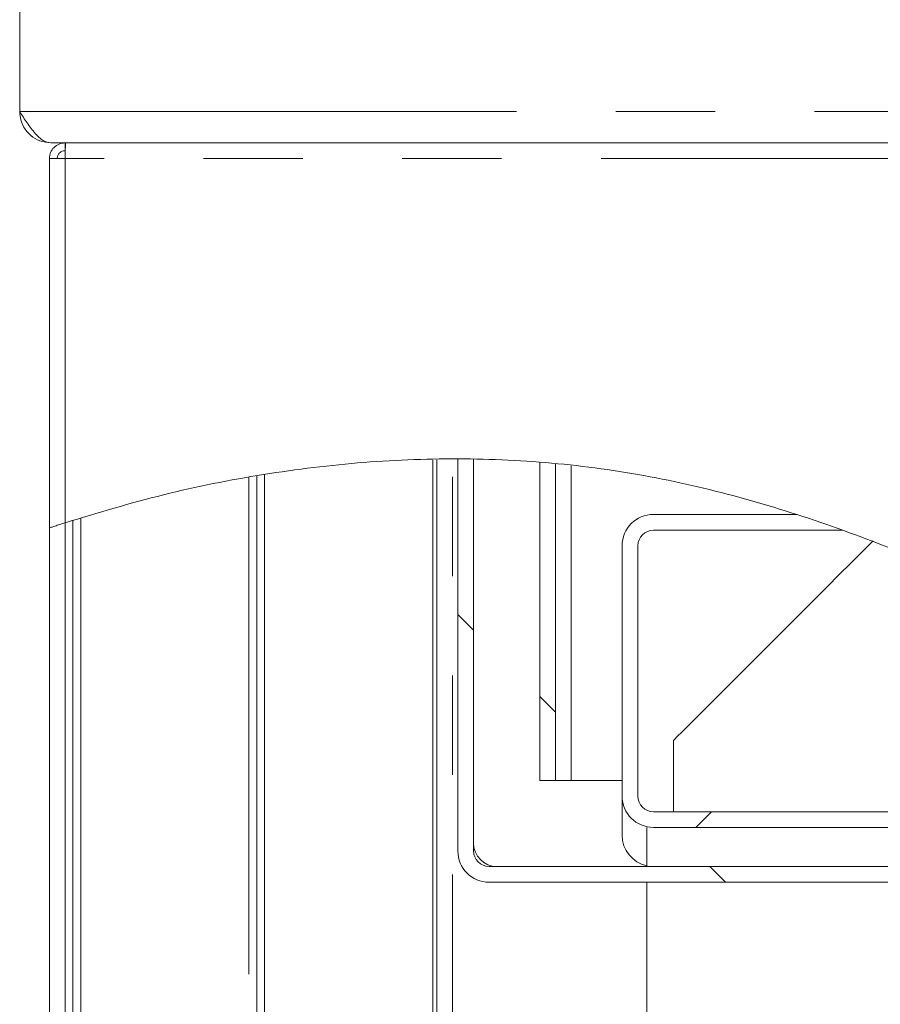
# Model space of a CAD drawing. Units: millimetres. Extents: x 5 to 415, y 2 to 292.
# Drawn here: x 274 to 285, y 227 to 239 of the extents above; entities that cross this region are included whole.
import ezdxf

# ---------------------------------------------------------------- set-up
doc = ezdxf.new("R2010")
doc.units = ezdxf.units.MM
doc.linetypes.add('PHANTOM', pattern=[12.7, 6.35, -1.27, 1.27, -1.27, 1.27, -1.27])
pattern_1 = [(45, (0, 0), (-13.4704, 13.4704), []), (45, (4.49, 2e-323), (-13.4704, 13.4704), []), (45, (8.98, 4e-323), (-13.4704, 13.4704), []), (45, (13.47, 6e-323), (-13.4704, 13.4704), [])]
pattern_2 = [(135, (0, 0), (-13.4704, -13.4704), []), (135, (-2e-14, 4.49), (-13.4704, -13.4704), []), (135, (-3e-14, 8.98), (-13.4704, -13.4704), []), (135, (-5e-14, 13.47), (-13.4704, -13.4704), [])]

msp = doc.modelspace()

# ---------------------------------------------------------------- hatches: boundary and pattern name
at = {"linetype": 'Continuous', "lineweight": 0}
h = msp.add_hatch(dxfattribs=at)
h.set_pattern_fill('DIN 201 steel and steel cast iron', angle=90, style=0, pattern_type=2)
h.set_pattern_definition(pattern_2)
edge = h.paths.add_edge_path(flags=0)
edge.add_spline(control_points=[(313.7883, 231.7515), (313.7883, 231.7515), (313.7849, 231.75), (313.7783, 231.7473), (313.7718, 231.7446), (313.762, 231.7406), (313.7499, 231.7355), (313.7375, 231.7304), (313.7223, 231.7241), (313.7056, 231.7171), (313.6876, 231.7096), (313.6675, 231.7013), (313.6468, 231.6926), (313.6279, 231.6847), (313.608, 231.6764), (313.5883, 231.6682)], knot_values=[0, 0, 0, 0, 0.0006338, 0.0006338, 0.0006338, 0.0012663, 0.0012663, 0.0012663, 0.0019186, 0.0019186, 0.0019186, 0.0026186, 0.0026186, 0.0026186, 0.0032562, 0.0032562, 0.0032562, 0.0032562], weights=[1, 1, 1, 1, 1, 1, 1, 1, 1, 1, 1, 1, 1, 1, 1, 1], degree=3, periodic=0)
edge.add_spline(control_points=[(313.5883, 231.6682), (308.8012, 229.6646), (297.5016, 223.342), (286.0994, 234.7712), (277.3169, 233.8197), (274.9883, 233.064)], knot_values=[0.7665161, 0.7665161, 0.7665161, 0.7665161, 0.8411031, 0.9322343, 0.9677843, 0.9677843, 0.9677843, 0.9677843], weights=[1, 1, 1, 1, 1, 1], degree=3, periodic=0)
edge.add_spline(control_points=[(274.9883, 233.064), (274.965, 233.0564), (274.9414, 233.0487), (274.9194, 233.0414), (274.8973, 233.0342), (274.8763, 233.0272), (274.8583, 233.0212), (274.8406, 233.0153), (274.8253, 233.0102), (274.8137, 233.0063), (274.8028, 233.0026), (274.795, 233), (274.7912, 232.9987), (274.7893, 232.9981), (274.7883, 232.9977), (274.7883, 232.9977)], knot_values=[0, 0, 0, 0, 0.0007358, 0.0007358, 0.0007358, 0.0014726, 0.0014726, 0.0014726, 0.0021919, 0.0021919, 0.0021919, 0.0028744, 0.0028744, 0.0028744, 0.003208, 0.003208, 0.003208, 0.003208], weights=[1, 1, 1, 1, 1, 1, 1, 1, 1, 1, 1, 1, 1, 1, 1, 1], degree=3, periodic=0)
edge.add_spline(control_points=[(274.7883, 232.9977), (274.7883, 232.9977), (274.7919, 232.9989), (274.7987, 233.0012), (274.8055, 233.0035), (274.8157, 233.007), (274.8284, 233.0112), (274.8413, 233.0155), (274.8572, 233.0208), (274.8746, 233.0266), (274.893, 233.0327), (274.9135, 233.0395), (274.9348, 233.0465), (274.9522, 233.0522), (274.9703, 233.0581), (274.9883, 233.064)], knot_values=[0, 0, 0, 0, 0.0006457, 0.0006457, 0.0006457, 0.0012905, 0.0012905, 0.0012905, 0.00195, 0.00195, 0.00195, 0.0026426, 0.0026426, 0.0026426, 0.0032079, 0.0032079, 0.0032079, 0.0032079], weights=[1, 1, 1, 1, 1, 1, 1, 1, 1, 1, 1, 1, 1, 1, 1, 1], degree=3, periodic=0)
edge.add_spline(control_points=[(274.9883, 233.064), (276.521, 233.5614), (278.1126, 233.8471), (279.6883, 233.8775)], knot_values=[0.0322157, 0.0322157, 0.0322157, 0.0322157, 0.0556149, 0.0556149, 0.0556149, 0.0556149], weights=[1, 1, 1, 1], degree=3, periodic=0)
edge.add_spline(control_points=[(279.6883, 233.8775), (278.1126, 233.8471), (276.521, 233.5614), (274.9883, 233.064)], knot_values=[0.9443851, 0.9443851, 0.9443851, 0.9443851, 0.9677843, 0.9677843, 0.9677843, 0.9677843], weights=[1, 1, 1, 1], degree=3, periodic=0)
edge.add_spline(control_points=[(274.9883, 233.064), (274.9794, 233.061), (274.9703, 233.0581), (274.9616, 233.0553), (274.951, 233.0518), (274.9408, 233.0484), (274.9316, 233.0454), (274.9228, 233.0426), (274.9149, 233.04), (274.9084, 233.0378), (274.9021, 233.0357), (274.8969, 233.034), (274.8935, 233.0329), (274.8901, 233.0318), (274.8883, 233.0312), (274.8883, 233.0312)], knot_values=[0, 0, 0, 0, 0.0002829, 0.0002829, 0.0002829, 0.0006305, 0.0006305, 0.0006305, 0.000962, 0.000962, 0.000962, 0.0012864, 0.0012864, 0.0012864, 0.0016113, 0.0016113, 0.0016113, 0.0016113], weights=[1, 1, 1, 1, 1, 1, 1, 1, 1, 1, 1, 1, 1, 1, 1, 1], degree=3, periodic=0)
edge.add_spline(control_points=[(274.8883, 233.0312), (274.8883, 233.0312), (274.8888, 233.0313), (274.8898, 233.0317), (274.8917, 233.0323), (274.8956, 233.0336), (274.9011, 233.0354), (274.9068, 233.0373), (274.9145, 233.0398), (274.9233, 233.0427), (274.9324, 233.0457), (274.9429, 233.0491), (274.9539, 233.0527), (274.9649, 233.0563), (274.9767, 233.0602), (274.9883, 233.064)], knot_values=[0, 0, 0, 0, 0.0001699, 0.0001699, 0.0001699, 0.0005148, 0.0005148, 0.0005148, 0.000878, 0.000878, 0.000878, 0.0012503, 0.0012503, 0.0012503, 0.001622, 0.001622, 0.001622, 0.001622], weights=[1, 1, 1, 1, 1, 1, 1, 1, 1, 1, 1, 1, 1, 1, 1, 1], degree=3, periodic=0)
edge.add_spline(control_points=[(274.9883, 233.064), (277.3169, 233.8197), (286.0994, 234.7712), (297.5016, 223.342), (308.8012, 229.6646), (313.5883, 231.6682)], knot_values=[0.0322157, 0.0322157, 0.0322157, 0.0322157, 0.0677657, 0.1588969, 0.2334839, 0.2334839, 0.2334839, 0.2334839], weights=[1, 1, 1, 1, 1, 1], degree=3, periodic=0)
edge.add_spline(control_points=[(313.5883, 231.6682), (313.5982, 231.6723), (313.6081, 231.6765), (313.6176, 231.6804), (313.628, 231.6848), (313.638, 231.689), (313.647, 231.6927), (313.6553, 231.6962), (313.6629, 231.6993), (313.6692, 231.7019), (313.6752, 231.7045), (313.6801, 231.7065), (313.6833, 231.7078), (313.6866, 231.7092), (313.6883, 231.7099), (313.6883, 231.7099)], knot_values=[0, 0, 0, 0, 0.0003203, 0.0003203, 0.0003203, 0.0006717, 0.0006717, 0.0006717, 0.0009988, 0.0009988, 0.0009988, 0.001316, 0.001316, 0.001316, 0.0016338, 0.0016338, 0.0016338, 0.0016338], weights=[1, 1, 1, 1, 1, 1, 1, 1, 1, 1, 1, 1, 1, 1, 1, 1], degree=3, periodic=0)
edge.add_spline(control_points=[(313.6883, 231.7099), (313.6883, 231.7099), (313.688, 231.7098), (313.6873, 231.7095), (313.6858, 231.7089), (313.6822, 231.7074), (313.677, 231.7052), (313.6714, 231.7029), (313.6637, 231.6997), (313.6549, 231.696), (313.6457, 231.6922), (313.6349, 231.6877), (313.6236, 231.6829), (313.6124, 231.6782), (313.6003, 231.6732), (313.5883, 231.6682)], knot_values=[0, 0, 0, 0, 0.0001397, 0.0001397, 0.0001397, 0.0004862, 0.0004862, 0.0004862, 0.0008632, 0.0008632, 0.0008632, 0.0012575, 0.0012575, 0.0012575, 0.0016509, 0.0016509, 0.0016509, 0.0016509], weights=[1, 1, 1, 1, 1, 1, 1, 1, 1, 1, 1, 1, 1, 1, 1, 1], degree=3, periodic=0)
edge.add_spline(control_points=[(313.5883, 231.6682), (312.045, 231.0223), (310.4707, 230.2888), (308.8883, 229.6029)], knot_values=[0.7665161, 0.7665161, 0.7665161, 0.7665161, 0.7905618, 0.7905618, 0.7905618, 0.7905618], weights=[1, 1, 1, 1], degree=3, periodic=0)
edge.add_spline(control_points=[(308.8883, 229.6029), (310.4707, 230.2888), (312.045, 231.0223), (313.5883, 231.6682)], knot_values=[0.2094382, 0.2094382, 0.2094382, 0.2094382, 0.2334839, 0.2334839, 0.2334839, 0.2334839], weights=[1, 1, 1, 1], degree=3, periodic=0)
edge.add_spline(control_points=[(313.5883, 231.6682), (313.6122, 231.6782), (313.6364, 231.6883), (313.6589, 231.6977), (313.6815, 231.7071), (313.703, 231.716), (313.7215, 231.7237), (313.7391, 231.731), (313.7544, 231.7374), (313.7656, 231.7421), (313.776, 231.7463), (313.7832, 231.7493), (313.7864, 231.7506), (313.7877, 231.7512), (313.7883, 231.7515), (313.7883, 231.7515)], knot_values=[0, 0, 0, 0, 0.0007756, 0.0007756, 0.0007756, 0.0015531, 0.0015531, 0.0015531, 0.0022963, 0.0022963, 0.0022963, 0.0029798, 0.0029798, 0.0029798, 0.0032563, 0.0032563, 0.0032563, 0.0032563], weights=[1, 1, 1, 1, 1, 1, 1, 1, 1, 1, 1, 1, 1, 1, 1, 1], degree=3, periodic=0)
h = msp.add_hatch(dxfattribs=at)
h.set_pattern_fill('DIN 201 steel and steel cast iron', style=0, pattern_type=2)
h.set_pattern_definition(pattern_1)
edge = h.paths.add_edge_path(flags=0)
edge.add_spline(control_points=[(275.0883, 233.0961), (275.0883, 233.0961), (275.0901, 233.0967), (275.0936, 233.0978), (275.097, 233.0988), (275.1021, 233.1005), (275.1085, 233.1025), (275.1151, 233.1046), (275.123, 233.1071), (275.1318, 233.1099), (275.141, 233.1128), (275.1514, 233.116), (275.162, 233.1193), (275.1706, 233.122), (275.1795, 233.1248), (275.1883, 233.1276)], knot_values=[0, 0, 0, 0, 0.0003242, 0.0003242, 0.0003242, 0.0006479, 0.0006479, 0.0006479, 0.0009782, 0.0009782, 0.0009782, 0.0013234, 0.0013234, 0.0013234, 0.0016001, 0.0016001, 0.0016001, 0.0016001], weights=[1, 1, 1, 1, 1, 1, 1, 1, 1, 1, 1, 1, 1, 1, 1, 1], degree=3, periodic=0)
edge.add_spline(control_points=[(275.1883, 233.1276), (276.6592, 233.5857), (278.1811, 233.8484), (279.6883, 233.8775)], knot_values=[0.0332319, 0.0332319, 0.0332319, 0.0332319, 0.0556149, 0.0556149, 0.0556149, 0.0556149], weights=[1, 1, 1, 1], degree=3, periodic=0)
edge.add_spline(control_points=[(279.6883, 233.8775), (278.1811, 233.8484), (276.6592, 233.5857), (275.1883, 233.1276)], knot_values=[0.9443851, 0.9443851, 0.9443851, 0.9443851, 0.9667681, 0.9667681, 0.9667681, 0.9667681], weights=[1, 1, 1, 1], degree=3, periodic=0)
edge.add_spline(control_points=[(275.1883, 233.1276), (275.1705, 233.122), (275.1526, 233.1164), (275.1355, 233.111), (275.1142, 233.1043), (275.0936, 233.0978), (275.0752, 233.0919), (275.0576, 233.0863), (275.0417, 233.0812), (275.0286, 233.077), (275.0159, 233.0729), (275.0056, 233.0696), (274.9988, 233.0673), (274.9919, 233.0651), (274.9883, 233.064), (274.9883, 233.064)], knot_values=[0, 0, 0, 0, 0.0005585, 0.0005585, 0.0005585, 0.0012534, 0.0012534, 0.0012534, 0.0019172, 0.0019172, 0.0019172, 0.0025672, 0.0025672, 0.0025672, 0.0032181, 0.0032181, 0.0032181, 0.0032181], weights=[1, 1, 1, 1, 1, 1, 1, 1, 1, 1, 1, 1, 1, 1, 1, 1], degree=3, periodic=0)
edge.add_spline(control_points=[(274.9883, 233.064), (275.0216, 233.0748), (275.055, 233.0855), (275.0883, 233.0961)], knot_values=[0.0322157, 0.0322157, 0.0322157, 0.0322157, 0.0327242, 0.0327242, 0.0327242, 0.0327242], weights=[1, 1, 1, 1], degree=3, periodic=0)
h = msp.add_hatch(dxfattribs=at)
h.set_pattern_fill('DIN 201 Stahl und Stahlguss', style=0, pattern_type=2)
h.set_pattern_definition(pattern_1)
edge = h.paths.add_edge_path(flags=0)
edge.add_spline(control_points=[(274.9883, 233.064), (276.4562, 233.5404), (277.9781, 233.8225), (279.4883, 233.8723)], knot_values=[0.0322157, 0.0322157, 0.0322157, 0.0322157, 0.0546253, 0.0546253, 0.0546253, 0.0546253], weights=[1, 1, 1, 1], degree=3, periodic=0)
edge.add_spline(control_points=[(279.4883, 233.8723), (279.4957, 233.8725), (279.5031, 233.8728), (279.5103, 233.873), (279.5212, 233.8733), (279.5319, 233.8737), (279.5414, 233.8739), (279.5508, 233.8742), (279.5594, 233.8745), (279.5664, 233.8747), (279.5734, 233.8749), (279.579, 233.875), (279.5827, 233.8751), (279.5864, 233.8752), (279.5883, 233.8752), (279.5883, 233.8752)], knot_values=[0, 0, 0, 0, 0.0002214, 0.0002214, 0.0002214, 0.00056, 0.00056, 0.00056, 0.0008984, 0.0008984, 0.0008984, 0.0012369, 0.0012369, 0.0012369, 0.0015753, 0.0015753, 0.0015753, 0.0015753], weights=[1, 1, 1, 1, 1, 1, 1, 1, 1, 1, 1, 1, 1, 1, 1, 1], degree=3, periodic=0)
edge.add_spline(control_points=[(279.5883, 233.8752), (279.5883, 233.8752), (279.5875, 233.8752), (279.5859, 233.8752), (279.5834, 233.8751), (279.5791, 233.875), (279.5731, 233.8748), (279.5672, 233.8747), (279.5596, 233.8745), (279.5508, 233.8742), (279.5421, 233.874), (279.532, 233.8737), (279.5214, 233.8733), (279.5109, 233.873), (279.4995, 233.8727), (279.4883, 233.8723)], knot_values=[0, 0, 0, 0, 0.0002205, 0.0002205, 0.0002205, 0.0005591, 0.0005591, 0.0005591, 0.0008978, 0.0008978, 0.0008978, 0.0012366, 0.0012366, 0.0012366, 0.0015754, 0.0015754, 0.0015754, 0.0015754], weights=[1, 1, 1, 1, 1, 1, 1, 1, 1, 1, 1, 1, 1, 1, 1, 1], degree=3, periodic=0)
edge.add_spline(control_points=[(279.4883, 233.8723), (277.9781, 233.8225), (276.4562, 233.5404), (274.9883, 233.064)], knot_values=[0.9453747, 0.9453747, 0.9453747, 0.9453747, 0.9677843, 0.9677843, 0.9677843, 0.9677843], weights=[1, 1, 1, 1], degree=3, periodic=0)
edge.add_spline(control_points=[(274.9883, 233.064), (276.4562, 233.5404), (277.9781, 233.8225), (279.4883, 233.8723)], knot_values=[0.0322157, 0.0322157, 0.0322157, 0.0322157, 0.0546253, 0.0546253, 0.0546253, 0.0546253], weights=[1, 1, 1, 1], degree=3, periodic=0)
edge.add_spline(control_points=[(279.4883, 233.8723), (279.5107, 233.873), (279.5334, 233.8737), (279.5545, 233.8743), (279.5757, 233.8749), (279.5958, 233.8755), (279.6133, 233.8759), (279.6308, 233.8763), (279.6461, 233.8766), (279.6579, 233.8769), (279.6698, 233.8772), (279.6785, 233.8773), (279.6835, 233.8774), (279.6867, 233.8775), (279.6883, 233.8775), (279.6883, 233.8775)], knot_values=[0, 0, 0, 0, 0.000672, 0.000672, 0.000672, 0.0013439, 0.0013439, 0.0013439, 0.0020157, 0.0020157, 0.0020157, 0.0026872, 0.0026872, 0.0026872, 0.0031249, 0.0031249, 0.0031249, 0.0031249], weights=[1, 1, 1, 1, 1, 1, 1, 1, 1, 1, 1, 1, 1, 1, 1, 1], degree=3, periodic=0)
edge.add_spline(control_points=[(279.6883, 233.8775), (279.6883, 233.8775), (279.6845, 233.8774), (279.6771, 233.8773), (279.6696, 233.8771), (279.6585, 233.8769), (279.6445, 233.8766), (279.6305, 233.8763), (279.6133, 233.8759), (279.5944, 233.8754), (279.5754, 233.8749), (279.5541, 233.8743), (279.5323, 233.8737), (279.5179, 233.8732), (279.5031, 233.8728), (279.4883, 233.8723)], knot_values=[0, 0, 0, 0, 0.0006714, 0.0006714, 0.0006714, 0.0013429, 0.0013429, 0.0013429, 0.0020143, 0.0020143, 0.0020143, 0.0026859, 0.0026859, 0.0026859, 0.0031249, 0.0031249, 0.0031249, 0.0031249], weights=[1, 1, 1, 1, 1, 1, 1, 1, 1, 1, 1, 1, 1, 1, 1, 1], degree=3, periodic=0)
edge.add_spline(control_points=[(279.4883, 233.8723), (277.9781, 233.8225), (276.4562, 233.5404), (274.9883, 233.064)], knot_values=[0.9453747, 0.9453747, 0.9453747, 0.9453747, 0.9677843, 0.9677843, 0.9677843, 0.9677843], weights=[1, 1, 1, 1], degree=3, periodic=0)
h = msp.add_hatch(dxfattribs=at)
h.set_pattern_fill('DIN 201 steel and steel cast iron', style=0, pattern_type=2)
h.set_pattern_definition(pattern_1)
edge = h.paths.add_edge_path(flags=0)
edge.add_spline(control_points=[(308.8383, 229.5812), (308.805, 229.5668), (308.7717, 229.5524), (308.7383, 229.538)], knot_values=[0.790815, 0.790815, 0.790815, 0.790815, 0.7913214, 0.7913214, 0.7913214, 0.7913214], weights=[1, 1, 1, 1], degree=3, periodic=0)
edge.add_spline(control_points=[(308.7383, 229.538), (308.7383, 229.538), (308.738, 229.5379), (308.7374, 229.5376), (308.7359, 229.5369), (308.7324, 229.5354), (308.7272, 229.5332), (308.7216, 229.5308), (308.714, 229.5275), (308.7052, 229.5237), (308.6959, 229.5197), (308.6851, 229.515), (308.6738, 229.5102), (308.6625, 229.5053), (308.6503, 229.5001), (308.6383, 229.4949)], knot_values=[0, 0, 0, 0, 0.0001346, 0.0001346, 0.0001346, 0.0004815, 0.0004815, 0.0004815, 0.000861, 0.000861, 0.000861, 0.0012588, 0.0012588, 0.0012588, 0.0016555, 0.0016555, 0.0016555, 0.0016555], weights=[1, 1, 1, 1, 1, 1, 1, 1, 1, 1, 1, 1, 1, 1, 1, 1], degree=3, periodic=0)
edge.add_spline(control_points=[(308.6383, 229.4949), (305.394, 228.1002), (296.0676, 224.7793), (287.4952, 233.3722), (280.6723, 233.8817), (279.9383, 233.8802)], knot_values=[0.7918278, 0.7918278, 0.7918278, 0.7918278, 0.8411031, 0.9322343, 0.9431469, 0.9431469, 0.9431469, 0.9431469], weights=[1, 1, 1, 1, 1, 1], degree=3, periodic=0)
edge.add_spline(control_points=[(279.9383, 233.8802), (279.931, 233.8802), (279.9236, 233.8802), (279.9164, 233.8801), (279.9055, 233.8801), (279.8948, 233.88), (279.8853, 233.88), (279.8758, 233.8799), (279.8672, 233.8799), (279.8602, 233.8798), (279.8532, 233.8798), (279.8477, 233.8797), (279.844, 233.8797), (279.8403, 233.8797), (279.8383, 233.8796), (279.8383, 233.8796)], knot_values=[0, 0, 0, 0, 0.0002209, 0.0002209, 0.0002209, 0.0005594, 0.0005594, 0.0005594, 0.0008979, 0.0008979, 0.0008979, 0.0012365, 0.0012365, 0.0012365, 0.001575, 0.001575, 0.001575, 0.001575], weights=[1, 1, 1, 1, 1, 1, 1, 1, 1, 1, 1, 1, 1, 1, 1, 1], degree=3, periodic=0)
edge.add_spline(control_points=[(279.8383, 233.8796), (279.805, 233.8793), (279.7717, 233.8789), (279.7383, 233.8784)], knot_values=[0.9436423, 0.9436423, 0.9436423, 0.9436423, 0.9441376, 0.9441376, 0.9441376, 0.9441376], weights=[1, 1, 1, 1], degree=3, periodic=0)
edge.add_spline(control_points=[(279.7383, 233.8784), (279.7383, 233.8784), (279.7422, 233.8785), (279.7496, 233.8786), (279.757, 233.8787), (279.7682, 233.8788), (279.7821, 233.879), (279.7961, 233.8792), (279.8133, 233.8794), (279.8323, 233.8796), (279.8513, 233.8798), (279.8726, 233.8799), (279.8944, 233.88), (279.9088, 233.8801), (279.9236, 233.8802), (279.9383, 233.8802)], knot_values=[0, 0, 0, 0, 0.0006715, 0.0006715, 0.0006715, 0.001343, 0.001343, 0.001343, 0.0020145, 0.0020145, 0.0020145, 0.0026861, 0.0026861, 0.0026861, 0.0031244, 0.0031244, 0.0031244, 0.0031244], weights=[1, 1, 1, 1, 1, 1, 1, 1, 1, 1, 1, 1, 1, 1, 1, 1], degree=3, periodic=0)
edge.add_spline(control_points=[(279.9383, 233.8802), (280.6723, 233.8817), (287.4952, 233.3722), (296.0676, 224.7793), (305.394, 228.1002), (308.6383, 229.4949)], knot_values=[0.0568531, 0.0568531, 0.0568531, 0.0568531, 0.0677657, 0.1588969, 0.2081722, 0.2081722, 0.2081722, 0.2081722], weights=[1, 1, 1, 1, 1, 1], degree=3, periodic=0)
edge.add_spline(control_points=[(308.6383, 229.4949), (308.6623, 229.5052), (308.6866, 229.5157), (308.7092, 229.5254), (308.7319, 229.5352), (308.7535, 229.5445), (308.772, 229.5525), (308.7897, 229.5602), (308.805, 229.5668), (308.8162, 229.5716), (308.8264, 229.576), (308.8335, 229.5791), (308.8365, 229.5804), (308.8377, 229.5809), (308.8383, 229.5812), (308.8383, 229.5812)], knot_values=[0, 0, 0, 0, 0.0007827, 0.0007827, 0.0007827, 0.0015675, 0.0015675, 0.0015675, 0.0023162, 0.0023162, 0.0023162, 0.0030006, 0.0030006, 0.0030006, 0.0032653, 0.0032653, 0.0032653, 0.0032653], weights=[1, 1, 1, 1, 1, 1, 1, 1, 1, 1, 1, 1, 1, 1, 1, 1], degree=3, periodic=0)
h = msp.add_hatch(dxfattribs=at)
h.set_pattern_fill('DIN 201 steel and steel cast iron', angle=90, style=0, pattern_type=2)
h.set_pattern_definition(pattern_2)
edge = h.paths.add_edge_path(flags=0)
edge.add_spline(control_points=[(280.2083, 233.8782), (280.1417, 233.8793), (280.075, 233.88), (280.0083, 233.8802)], knot_values=[0.9418077, 0.9418077, 0.9418077, 0.9418077, 0.9427999, 0.9427999, 0.9427999, 0.9427999], weights=[1, 1, 1, 1], degree=3, periodic=0)
edge.add_line((280.0083, 233.8802), (280.0083, 228.8697))
edge.add_arc((280.4083, 228.8697), 0.4, 180, 270)
edge.add_line((280.4083, 228.4697), (289.1583, 228.4697))
edge.add_arc((289.1583, 228.2697), 0.2, 45, 90, ccw=False)
edge.add_line((289.2997, 228.4111), (290.0311, 227.6797))
edge.add_line((290.0311, 227.6797), (290.1725, 227.8212))
edge.add_line((290.1725, 227.8212), (289.4412, 228.5525))
edge.add_arc((289.1583, 228.2697), 0.4, 45, 90)
edge.add_line((289.1583, 228.6697), (280.4083, 228.6697))
edge.add_arc((280.4083, 228.8697), 0.2, 180, 270, ccw=False)
edge.add_line((280.2083, 228.8697), (280.2083, 233.8782))
h = msp.add_hatch(dxfattribs=at)
h.set_pattern_fill('DIN 201 steel and steel cast iron', style=0, pattern_type=2)
h.set_pattern_definition(pattern_1)
edge = h.paths.add_edge_path(flags=0)
edge.add_spline(control_points=[(280.0083, 233.8802), (280.7187, 233.8782), (285.4547, 233.5118), (289.6881, 230.5963), (293.3348, 228.8697)], knot_values=[0.0572001, 0.0572001, 0.0572001, 0.0572001, 0.0677657, 0.128069, 0.128069, 0.128069, 0.128069], weights=[1, 1, 1, 1, 1], degree=3, periodic=0)
edge.add_spline(control_points=[(293.3348, 228.8697), (293.422, 228.8284), (293.511, 228.7867), (293.5944, 228.7481), (293.6314, 228.731), (293.6681, 228.7141), (293.7003, 228.6993), (293.716, 228.6921), (293.7309, 228.6853), (293.7428, 228.6799), (293.75, 228.6766), (293.7562, 228.6738), (293.7602, 228.672), (293.7634, 228.6705), (293.7652, 228.6697), (293.7652, 228.6697)], knot_values=[0, 0, 0, 0, 0.0028958, 0.0028958, 0.0028958, 0.0041725, 0.0041725, 0.0041725, 0.0047919, 0.0047919, 0.0047919, 0.0051679, 0.0051679, 0.0051679, 0.0054695, 0.0054695, 0.0054695, 0.0054695], weights=[1, 1, 1, 1, 1, 1, 1, 1, 1, 1, 1, 1, 1, 1, 1, 1], degree=3, periodic=0)
edge.add_spline(control_points=[(293.7652, 228.6697), (293.7652, 228.6697), (293.7687, 228.6681), (293.7751, 228.6652), (293.783, 228.6616), (293.7953, 228.656), (293.8096, 228.6495), (293.833, 228.6389), (293.8623, 228.6256), (293.8934, 228.6117), (293.9345, 228.5932), (293.9796, 228.573), (294.0257, 228.5525)], knot_values=[0, 0, 0, 0, 0.0006102, 0.0006102, 0.0006102, 0.0013674, 0.0013674, 0.0013674, 0.0026026, 0.0026026, 0.0026026, 0.0042372, 0.0042372, 0.0042372, 0.0042372], weights=[1, 1, 1, 1, 1, 1, 1, 1, 1, 1, 1, 1, 1], degree=3, periodic=0)
edge.add_spline(control_points=[(294.0257, 228.5525), (294.6272, 228.2856), (295.2465, 228.0362), (295.8883, 227.8212)], knot_values=[0, 0, 0, 0, 0.021305, 0.021305, 0.021305, 0.021305], weights=[1, 1, 1, 1], degree=3, periodic=0)
edge.add_spline(control_points=[(295.8883, 227.8212), (296.0346, 227.7721), (296.1822, 227.7249), (296.331, 227.6797)], knot_values=[0, 0, 0, 0, 0.004858, 0.004858, 0.004858, 0.004858], weights=[1, 1, 1, 1], degree=3, periodic=0)
edge.add_spline(control_points=[(296.331, 227.6797), (295.6465, 227.8875), (294.9876, 228.1386), (294.3502, 228.4111)], knot_values=[0, 0, 0, 0, 0.0223456, 0.0223456, 0.0223456, 0.0223456], weights=[1, 1, 1, 1], degree=3, periodic=0)
edge.add_spline(control_points=[(294.3502, 228.4111), (294.3249, 228.4219), (294.3001, 228.4326), (294.2776, 228.4423), (294.2623, 228.4489), (294.2477, 228.4552), (294.2361, 228.4602), (294.2291, 228.4633), (294.2231, 228.4659), (294.2192, 228.4676), (294.2161, 228.4689), (294.2143, 228.4697), (294.2143, 228.4697)], knot_values=[0, 0, 0, 0, 0.0008873, 0.0008873, 0.0008873, 0.0014933, 0.0014933, 0.0014933, 0.00186, 0.00186, 0.00186, 0.0021547, 0.0021547, 0.0021547, 0.0021547], weights=[1, 1, 1, 1, 1, 1, 1, 1, 1, 1, 1, 1, 1], degree=3, periodic=0)
edge.add_spline(control_points=[(294.2143, 228.4697), (294.2143, 228.4697), (294.2108, 228.4712), (294.2045, 228.474), (294.1967, 228.4774), (294.1845, 228.4827), (294.1704, 228.4888), (294.1468, 228.4991), (294.1171, 228.5121), (294.086, 228.5259), (294.0205, 228.5547), (293.9461, 228.5879), (293.8712, 228.6217), (293.6986, 228.6995), (293.5147, 228.7845), (293.3348, 228.8697)], knot_values=[0, 0, 0, 0, 0.0005924, 0.0005924, 0.0005924, 0.0013331, 0.0013331, 0.0013331, 0.0025714, 0.0025714, 0.0025714, 0.0051846, 0.0051846, 0.0051846, 0.0112429, 0.0112429, 0.0112429, 0.0112429], weights=[1, 1, 1, 1, 1, 1, 1, 1, 1, 1, 1, 1, 1, 1, 1, 1], degree=3, periodic=0)
edge.add_spline(control_points=[(293.3348, 228.8697), (289.6881, 230.5963), (285.4547, 233.5118), (280.7187, 233.8782), (280.0083, 233.8802)], knot_values=[0.871931, 0.871931, 0.871931, 0.871931, 0.9322343, 0.9427999, 0.9427999, 0.9427999, 0.9427999], weights=[1, 1, 1, 1, 1], degree=3, periodic=0)
h = msp.add_hatch(dxfattribs=at)
h.set_pattern_fill('DIN 201 steel and steel cast iron', angle=90, style=0, pattern_type=2)
h.set_pattern_definition(pattern_2)
edge = h.paths.add_edge_path(flags=0)
edge.add_spline(control_points=[(280.2083, 233.8782), (280.1417, 233.8793), (280.075, 233.88), (280.0083, 233.8802)], knot_values=[0.9418077, 0.9418077, 0.9418077, 0.9418077, 0.9427999, 0.9427999, 0.9427999, 0.9427999], weights=[1, 1, 1, 1], degree=3, periodic=0)
edge.add_spline(control_points=[(280.0083, 233.8802), (280.075, 233.88), (280.1417, 233.8793), (280.2083, 233.8782)], knot_values=[0.0572001, 0.0572001, 0.0572001, 0.0572001, 0.0581923, 0.0581923, 0.0581923, 0.0581923], weights=[1, 1, 1, 1], degree=3, periodic=0)
h = msp.add_hatch(dxfattribs=at)
h.set_pattern_fill('DIN 201 steel and steel cast iron', style=0, pattern_type=2)
h.set_pattern_definition(pattern_1)
edge = h.paths.add_edge_path(flags=0)
edge.add_spline(control_points=[(291.5403, 229.7697), (288.4954, 231.3613), (285.1103, 233.3743), (281.4144, 233.8103), (281.0583, 233.8381)], knot_values=[0.8818324, 0.8818324, 0.8818324, 0.8818324, 0.9322343, 0.9375744, 0.9375744, 0.9375744, 0.9375744], weights=[1, 1, 1, 1, 1], degree=3, periodic=0)
edge.add_spline(control_points=[(281.0583, 233.8381), (281.4144, 233.8103), (285.1103, 233.3743), (288.4954, 231.3613), (291.5403, 229.7697)], knot_values=[0.0624256, 0.0624256, 0.0624256, 0.0624256, 0.0677657, 0.1181676, 0.1181676, 0.1181676, 0.1181676], weights=[1, 1, 1, 1, 1], degree=3, periodic=0)
h = msp.add_hatch(dxfattribs=at)
h.set_pattern_fill('DIN 201 steel and steel cast iron', angle=90, style=0, pattern_type=2)
h.set_pattern_definition(pattern_2)
edge = h.paths.add_edge_path(flags=0)
edge.add_spline(control_points=[(281.0583, 233.8381), (281.1251, 233.8329), (281.1917, 233.8272), (281.2583, 233.821)], knot_values=[0.0624256, 0.0624256, 0.0624256, 0.0624256, 0.0634266, 0.0634266, 0.0634266, 0.0634266], weights=[1, 1, 1, 1], degree=3, periodic=0)
edge.add_spline(control_points=[(281.2583, 233.821), (281.2583, 233.821), (281.2599, 233.8209), (281.263, 233.8206), (281.2678, 233.8201), (281.2765, 233.8193), (281.2883, 233.8182), (281.3001, 233.8171), (281.3154, 233.8156), (281.3329, 233.8139), (281.3505, 233.8121), (281.3707, 233.8101), (281.3919, 233.8079), (281.4131, 233.8057), (281.4359, 233.8033), (281.4583, 233.8009)], knot_values=[0, 0, 0, 0, 0.0004326, 0.0004326, 0.0004326, 0.0011106, 0.0011106, 0.0011106, 0.0017921, 0.0017921, 0.0017921, 0.0024756, 0.0024756, 0.0024756, 0.0031591, 0.0031591, 0.0031591, 0.0031591], weights=[1, 1, 1, 1, 1, 1, 1, 1, 1, 1, 1, 1, 1, 1, 1, 1], degree=3, periodic=0)
edge.add_spline(control_points=[(281.4583, 233.8009), (281.6797, 233.7769), (282.0477, 233.7277), (282.4126, 233.6628), (282.5583, 233.6344)], knot_values=[0.0644298, 0.0644298, 0.0644298, 0.0644298, 0.0677657, 0.0699964, 0.0699964, 0.0699964, 0.0699964], weights=[1, 1, 1, 1, 1], degree=3, periodic=0)
edge.add_spline(control_points=[(282.5583, 233.6344), (282.4126, 233.6628), (282.0477, 233.7277), (281.6797, 233.7769), (281.4583, 233.8009)], knot_values=[0.9300036, 0.9300036, 0.9300036, 0.9300036, 0.9322343, 0.9355702, 0.9355702, 0.9355702, 0.9355702], weights=[1, 1, 1, 1, 1], degree=3, periodic=0)
edge.add_spline(control_points=[(281.4583, 233.8009), (281.4135, 233.8057), (281.368, 233.8104), (281.3256, 233.8146), (281.2832, 233.8187), (281.2427, 233.8225), (281.2077, 233.8256), (281.1727, 233.8288), (281.1421, 233.8313), (281.1184, 233.8333), (281.0948, 233.8353), (281.0775, 233.8366), (281.0678, 233.8374), (281.0615, 233.8379), (281.0583, 233.8381), (281.0583, 233.8381)], knot_values=[0, 0, 0, 0, 0.0013537, 0.0013537, 0.0013537, 0.0027077, 0.0027077, 0.0027077, 0.0040569, 0.0040569, 0.0040569, 0.0054006, 0.0054006, 0.0054006, 0.006263, 0.006263, 0.006263, 0.006263], weights=[1, 1, 1, 1, 1, 1, 1, 1, 1, 1, 1, 1, 1, 1, 1, 1], degree=3, periodic=0)
h = msp.add_hatch(dxfattribs=at)
h.set_pattern_fill('DIN 201 steel and steel cast iron', angle=90, style=0, pattern_type=2)
h.set_pattern_definition(pattern_2)
edge = h.paths.add_edge_path(flags=0)
edge.add_line((281.0583, 229.7697), (281.2583, 229.7697))
edge.add_line((281.2583, 229.7697), (281.2583, 233.821))
edge.add_spline(control_points=[(281.2583, 233.821), (281.1917, 233.8272), (281.1251, 233.8329), (281.0583, 233.8381)], knot_values=[0.9365734, 0.9365734, 0.9365734, 0.9365734, 0.9375744, 0.9375744, 0.9375744, 0.9375744], weights=[1, 1, 1, 1], degree=3, periodic=0)
edge.add_line((281.0583, 233.8381), (281.0583, 229.7697))
h = msp.add_hatch(dxfattribs=at)
h.set_pattern_fill('DIN 201 steel and steel cast iron', angle=90, style=0, pattern_type=2)
h.set_pattern_definition(pattern_2)
edge = h.paths.add_edge_path(flags=0)
edge.add_spline(control_points=[(277.5383, 233.6821), (277.505, 233.6768), (277.4716, 233.6713), (277.4383, 233.6657)], knot_values=[0.9550136, 0.9550136, 0.9550136, 0.9550136, 0.955509, 0.955509, 0.955509, 0.955509], weights=[1, 1, 1, 1], degree=3, periodic=0)
edge.add_line((277.4383, 233.6657), (277.4383, 222.3697))
edge.add_arc((277.3383, 222.3697), 0.1, 270, 360, ccw=False)
edge.add_line((277.3383, 222.2697), (275.2883, 222.2697))
edge.add_arc((275.2883, 222.0697), 0.2, 90, 180)
edge.add_line((275.0883, 222.0697), (275.0883, 220.0697))
edge.add_line((275.0883, 220.0697), (275.1883, 220.0697))
edge.add_line((275.1883, 220.0697), (275.1883, 222.0697))
edge.add_arc((275.2883, 222.0697), 0.1, 90, 180, ccw=False)
edge.add_line((275.2883, 222.1697), (277.3383, 222.1697))
edge.add_arc((277.3383, 222.3697), 0.2, 270, 360)
edge.add_line((277.5383, 222.3697), (277.5383, 233.6821))
h = msp.add_hatch(dxfattribs=at)
h.set_pattern_fill('DIN 201 steel and steel cast iron', angle=90, style=0, pattern_type=2)
h.set_pattern_definition(pattern_2)
edge = h.paths.add_edge_path(flags=0)
edge.add_spline(control_points=[(277.5383, 233.6821), (277.5383, 233.6821), (277.5345, 233.6815), (277.5273, 233.6804), (277.52, 233.6792), (277.5091, 233.6774), (277.4955, 233.6752), (277.4817, 233.6729), (277.4649, 233.6702), (277.4463, 233.6671), (277.4275, 233.6639), (277.4065, 233.6604), (277.3848, 233.6567), (277.3696, 233.6541), (277.3539, 233.6514), (277.3383, 233.6487)], knot_values=[0, 0, 0, 0, 0.0006651, 0.0006651, 0.0006651, 0.0013299, 0.0013299, 0.0013299, 0.0019983, 0.0019983, 0.0019983, 0.0026749, 0.0026749, 0.0026749, 0.0031463, 0.0031463, 0.0031463, 0.0031463], weights=[1, 1, 1, 1, 1, 1, 1, 1, 1, 1, 1, 1, 1, 1, 1, 1], degree=3, periodic=0)
edge.add_spline(control_points=[(277.3383, 233.6487), (276.6147, 233.523), (275.8956, 233.3479), (275.1883, 233.1276)], knot_values=[0.9560047, 0.9560047, 0.9560047, 0.9560047, 0.9667681, 0.9667681, 0.9667681, 0.9667681], weights=[1, 1, 1, 1], degree=3, periodic=0)
edge.add_spline(control_points=[(275.1883, 233.1276), (275.8956, 233.3479), (276.6147, 233.523), (277.3383, 233.6487)], knot_values=[0.0332319, 0.0332319, 0.0332319, 0.0332319, 0.0439953, 0.0439953, 0.0439953, 0.0439953], weights=[1, 1, 1, 1], degree=3, periodic=0)
edge.add_spline(control_points=[(277.3383, 233.6487), (277.3461, 233.65), (277.354, 233.6514), (277.3616, 233.6527), (277.3724, 233.6546), (277.383, 233.6564), (277.3924, 233.658), (277.4017, 233.6596), (277.4101, 233.661), (277.4169, 233.6621), (277.4237, 233.6633), (277.4292, 233.6642), (277.4328, 233.6648), (277.4364, 233.6654), (277.4383, 233.6657), (277.4383, 233.6657)], knot_values=[0, 0, 0, 0, 0.000238, 0.000238, 0.000238, 0.000579, 0.000579, 0.000579, 0.0009156, 0.0009156, 0.0009156, 0.0012502, 0.0012502, 0.0012502, 0.001585, 0.001585, 0.001585, 0.001585], weights=[1, 1, 1, 1, 1, 1, 1, 1, 1, 1, 1, 1, 1, 1, 1, 1], degree=3, periodic=0)
edge.add_spline(control_points=[(277.4383, 233.6657), (277.4716, 233.6713), (277.505, 233.6768), (277.5383, 233.6821)], knot_values=[0.044491, 0.044491, 0.044491, 0.044491, 0.0449864, 0.0449864, 0.0449864, 0.0449864], weights=[1, 1, 1, 1], degree=3, periodic=0)
h = msp.add_hatch(dxfattribs=at)
h.set_pattern_fill('DIN 201 steel and steel cast iron', style=0, pattern_type=2)
h.set_pattern_definition(pattern_1)
edge = h.paths.add_edge_path(flags=0)
edge.add_line((274.9883, 233.064), (274.9883, 216.1197))
edge.add_arc((275.1883, 216.1197), 0.2, 180, 270)
edge.add_line((275.1883, 215.9197), (279.6883, 215.9197))
edge.add_arc((279.6883, 215.8197), 0.1, 0, 90, ccw=False)
edge.add_line((279.7883, 215.8197), (279.7883, 214.7197))
edge.add_line((279.7883, 214.7197), (279.8883, 214.7197))
edge.add_line((279.8883, 214.7197), (279.8883, 215.8197))
edge.add_arc((279.6883, 215.8197), 0.2, 0, 90)
edge.add_line((279.6883, 216.0197), (275.1883, 216.0197))
edge.add_arc((275.1883, 216.1197), 0.1, 180, 270, ccw=False)
edge.add_line((275.0883, 216.1197), (275.0883, 233.0961))
edge.add_spline(control_points=[(275.0883, 233.0961), (275.055, 233.0855), (275.0216, 233.0748), (274.9883, 233.064)], knot_values=[0.9672758, 0.9672758, 0.9672758, 0.9672758, 0.9677843, 0.9677843, 0.9677843, 0.9677843], weights=[1, 1, 1, 1], degree=3, periodic=0)
h = msp.add_hatch(dxfattribs=at)
h.set_pattern_fill('DIN 201 steel and steel cast iron', style=0, pattern_type=2)
h.set_pattern_definition(pattern_1)
edge = h.paths.add_edge_path(flags=0)
edge.add_spline(control_points=[(284.9245, 232.9697), (284.7301, 233.0396), (284.535, 233.1064), (284.3392, 233.1697)], knot_values=[0.9177275, 0.9177275, 0.9177275, 0.9177275, 0.9208005, 0.9208005, 0.9208005, 0.9208005], weights=[1, 1, 1, 1], degree=3, periodic=0)
edge.add_line((284.3392, 233.1697), (282.5083, 233.1697))
edge.add_arc((282.5083, 232.7697), 0.4, 90, 180)
edge.add_line((282.1083, 232.7697), (282.1083, 229.5697))
edge.add_arc((282.5083, 229.5697), 0.4, 180, 270)
edge.add_line((282.5083, 229.1697), (285.7083, 229.1697))
edge.add_arc((285.7083, 229.5697), 0.4, 270, 360)
edge.add_line((286.1083, 229.5697), (286.1083, 232.504))
edge.add_spline(control_points=[(286.1083, 232.504), (286.0417, 232.5323), (285.9751, 232.5603), (285.9083, 232.5879)], knot_values=[0.9114465, 0.9114465, 0.9114465, 0.9114465, 0.9125135, 0.9125135, 0.9125135, 0.9125135], weights=[1, 1, 1, 1], degree=3, periodic=0)
edge.add_line((285.9083, 232.5879), (285.9083, 229.5697))
edge.add_arc((285.7083, 229.5697), 0.2, 270, 360, ccw=False)
edge.add_line((285.7083, 229.3697), (282.5083, 229.3697))
edge.add_arc((282.5083, 229.5697), 0.2, 180, 270, ccw=False)
edge.add_line((282.3083, 229.5697), (282.3083, 232.7697))
edge.add_arc((282.5083, 232.7697), 0.2, 90, 180, ccw=False)
edge.add_line((282.5083, 232.9697), (284.9245, 232.9697))
h = msp.add_hatch(dxfattribs=at)
h.set_pattern_fill('DIN 201 steel and steel cast iron', style=0, pattern_type=2)
h.set_pattern_definition(pattern_1)
edge = h.paths.add_edge_path(flags=0)
edge.add_spline(control_points=[(284.3392, 233.1697), (284.535, 233.1064), (284.7301, 233.0396), (284.9245, 232.9697)], knot_values=[0.0791995, 0.0791995, 0.0791995, 0.0791995, 0.0822725, 0.0822725, 0.0822725, 0.0822725], weights=[1, 1, 1, 1], degree=3, periodic=0)
edge.add_spline(control_points=[(284.9245, 232.9697), (284.7301, 233.0396), (284.535, 233.1064), (284.3392, 233.1697)], knot_values=[0.9177275, 0.9177275, 0.9177275, 0.9177275, 0.9208005, 0.9208005, 0.9208005, 0.9208005], weights=[1, 1, 1, 1], degree=3, periodic=0)
h = msp.add_hatch(dxfattribs=at)
h.set_pattern_fill('ANSI32', angle=90, style=0)
edge = h.paths.add_edge_path(flags=0)
edge.add_spline(control_points=[(286.1083, 232.504), (285.5245, 232.752), (284.9353, 232.9771), (284.3392, 233.1697)], knot_values=[0.9114465, 0.9114465, 0.9114465, 0.9114465, 0.9208005, 0.9208005, 0.9208005, 0.9208005], weights=[1, 1, 1, 1], degree=3, periodic=0)
edge.add_line((284.3392, 233.1697), (284.3392, 233.1697))
edge.add_spline(control_points=[(284.3392, 233.1697), (284.9353, 232.9771), (285.5245, 232.752), (286.1083, 232.504)], knot_values=[0.0791995, 0.0791995, 0.0791995, 0.0791995, 0.0885535, 0.0885535, 0.0885535, 0.0885535], weights=[1, 1, 1, 1], degree=3, periodic=0)

# ---------------------------------------------------------------- linework, layer by layer
at = {"color": 7, "linetype": 'Continuous', "lineweight": 15}
for p, q in [((274.4083, 238.3197), (274.4083, 256.4197)), ((274.8083, 237.9197), (308.6083, 237.9197)), ((274.9883, 237.9197), (274.9883, 237.8197)), ((274.7883, 232.9977), (274.7883, 237.7197)), ((274.9883, 237.7197), (274.7883, 237.7197)), ((279.6883, 233.8654), (279.6883, 222.2197)), ((279.7383, 222.2197), (279.7383, 233.8672)), ((280.0083, 233.8802), (280.0083, 228.8697)), ((280.2083, 233.8782), (280.2083, 228.8697)), ((281.0583, 229.7697), (281.0583, 233.8381)), ((281.2583, 229.7697), (281.2583, 233.821)), ((277.4383, 233.6657), (277.4383, 222.3697)), ((277.5383, 233.6821), (277.5383, 222.3697)), ((275.0883, 233.0961), (275.0883, 216.1197)), ((275.1883, 233.1207), (275.1883, 222.2797)), ((284.3392, 233.1697), (282.5083, 233.1697)), ((274.7883, 232.9977), (274.7883, 203.1197)), ((274.9883, 233.064), (274.9883, 216.1197)), ((284.9245, 232.9697), (282.5083, 232.9697)), ((282.1083, 232.7697), (282.1083, 229.5697)), ((282.3083, 232.7697), (282.3083, 229.5697)), ((282.7633, 230.2797), (282.7633, 229.3697)), ((281.0583, 229.7697), (281.2583, 229.7697)), ((281.2583, 229.7697), (281.4583, 229.7697)), ((281.4583, 229.7697), (282.1083, 229.7697)), ((282.1083, 229.0697), (282.1083, 229.5697)), ((282.5083, 229.3697), (285.7083, 229.3697)), ((282.4233, 229.1697), (282.4233, 228.6697)), ((282.5083, 229.1697), (285.7083, 229.1697)), ((280.4083, 228.6697), (289.1583, 228.6697)), ((280.4083, 228.4697), (289.1583, 228.4697)), ((282.4233, 228.4697), (282.4233, 223.1697))]:
    msp.add_line(p, q, dxfattribs=at)
at = {"color": 8, "linetype": 'PHANTOM', "lineweight": 0}
for p, q in [((274.4083, 238.3197), (308.6083, 238.3197)), ((274.9883, 237.7197), (274.9883, 233.064)), ((313.5883, 237.7197), (274.9883, 237.7197)), ((279.9383, 222.2197), (279.9383, 233.8743)), ((281.4583, 229.7697), (281.4583, 233.7932)), ((277.3383, 233.6458), (277.3383, 233.6449)), ((277.3383, 233.6422), (277.3383, 222.3051))]:
    msp.add_line(p, q, dxfattribs=at)
at = {"color": 7, "linetype": 'Continuous', "lineweight": 15, "flags": 128}
msp.add_lwpolyline([(282.7633, 230.2797), (282.7759, 230.2922), (282.8132, 230.3296), (282.8747, 230.391), (282.9591, 230.4755), (283.065, 230.5814), (283.1903, 230.7067), (283.3327, 230.8491), (283.4895, 231.0059), (283.6579, 231.1743), (283.8347, 231.351), (284.0165, 231.5329), (284.2001, 231.7165), (284.382, 231.8983), (284.5587, 232.0751), (284.7271, 232.2435), (284.884, 232.4003), (285.0264, 232.5427), (285.1517, 232.668), (285.2575, 232.7739), (285.3173, 232.8337)], dxfattribs=at)
at = {"color": 7, "linetype": 'Continuous', "lineweight": 15}
for centre, radius, start, end in [((282.5083, 232.7697), 0.4, 90, 180), ((282.5083, 232.7697), 0.2, 90, 180), ((282.5083, 229.5697), 0.4, 180, 270), ((282.5083, 229.5697), 0.2, 180, 270), ((282.5083, 229.0697), 0.4, 180, 257.7311), ((280.5083, 228.9697), 0.3, 180, 270), ((280.4083, 228.8697), 0.4, 180, 270), ((280.4083, 228.8697), 0.2, 180, 270)]:
    msp.add_arc(centre, radius, start, end, dxfattribs=at)
for points, knots in [([(274.4083, 238.3197), (274.4112, 238.2833), (274.4166, 238.2151), (274.463, 238.1065), (274.545, 238.0081), (274.6697, 237.9339), (274.76, 237.9246), (274.8083, 237.9197)], [0, 0, 0, 0, 0.1665764, 0.3117143, 0.5373165, 0.7525703, 1, 1, 1, 1]), ([(274.8083, 237.9197), (274.7744, 237.9259), (274.7064, 237.9384), (274.6045, 238.0344), (274.5051, 238.1676), (274.4397, 238.2703), (274.4083, 238.3197)], [0, 0, 0, 0, 0.2546459, 0.5095398, 0.7644342, 1, 1, 1, 1]), ([(274.9883, 237.9197), (274.9621, 237.9167), (274.9097, 237.9107), (274.8436, 237.8644), (274.7973, 237.7983), (274.7913, 237.7459), (274.7883, 237.7197)], [0, 0, 0, 0, 0.2499998, 0.5, 0.7500002, 1, 1, 1, 1]), ([(274.9883, 237.7197), (274.9889, 237.7459), (274.9901, 237.7983), (274.9919, 237.8644), (274.9936, 237.9107), (274.9948, 237.9167), (274.9954, 237.9197)], [0, 0, 0, 0, 0.2500022, 0.4999941, 0.7499957, 1, 1, 1, 1]), ([(274.9883, 237.8197), (274.9752, 237.8182), (274.949, 237.8152), (274.916, 237.7921), (274.8928, 237.759), (274.8898, 237.7328), (274.8883, 237.7197)], [0, 0, 0, 0, 0.24999911, 0.49999996, 0.75000085, 1, 1, 1, 1]), ([(313.5883, 231.6682), (312.8578, 231.3529), (311.3854, 230.7174), (309.4963, 229.862), (307.8935, 229.1739), (306.5989, 228.6515), (305.305, 228.1792), (304.0144, 227.7729), (302.7293, 227.4493), (301.4757, 227.2289), (300.2562, 227.1216), (299.0725, 227.1342), (297.9037, 227.2798), (296.7511, 227.5419), (295.5054, 227.936), (294.1691, 228.4726), (292.7437, 229.1453), (291.3221, 229.8797), (289.8979, 230.6418), (288.5668, 231.3439), (287.3253, 231.9617), (286.1756, 232.4861), (285.0109, 232.9521), (283.828, 233.3425), (282.6136, 233.6434), (281.3652, 233.8312), (280.0889, 233.8987), (278.8036, 233.8525), (277.5186, 233.6953), (276.2401, 233.441), (275.4063, 233.1898), (274.9883, 233.064)], [0, 0, 0, 0, 0.0584177, 0.117749, 0.1522579, 0.1864815, 0.2202339, 0.2533665, 0.2857842, 0.3174641, 0.3467229, 0.3755474, 0.4042104, 0.4330304, 0.4622206, 0.5000568, 0.5386664, 0.5779036, 0.6175292, 0.6572676, 0.6883984, 0.7193365, 0.7500232, 0.7804593, 0.8107244, 0.8417826, 0.8729998, 0.9044322, 0.9360934, 0.9679644, 1, 1, 1, 1]), ([(274.9883, 233.064), (274.9649, 233.0563), (274.918, 233.0411), (274.8561, 233.0205), (274.8111, 233.0054), (274.7906, 232.9985), (274.7889, 232.9979), (274.7883, 232.9977)], [0, 0, 0, 0, 0.22918194, 0.45853668, 0.68235078, 0.89485655, 1, 1, 1, 1])]:
    msp.add_open_spline(points, degree=3, knots=knots, dxfattribs=at)

doc.saveas('drawing.dxf')
